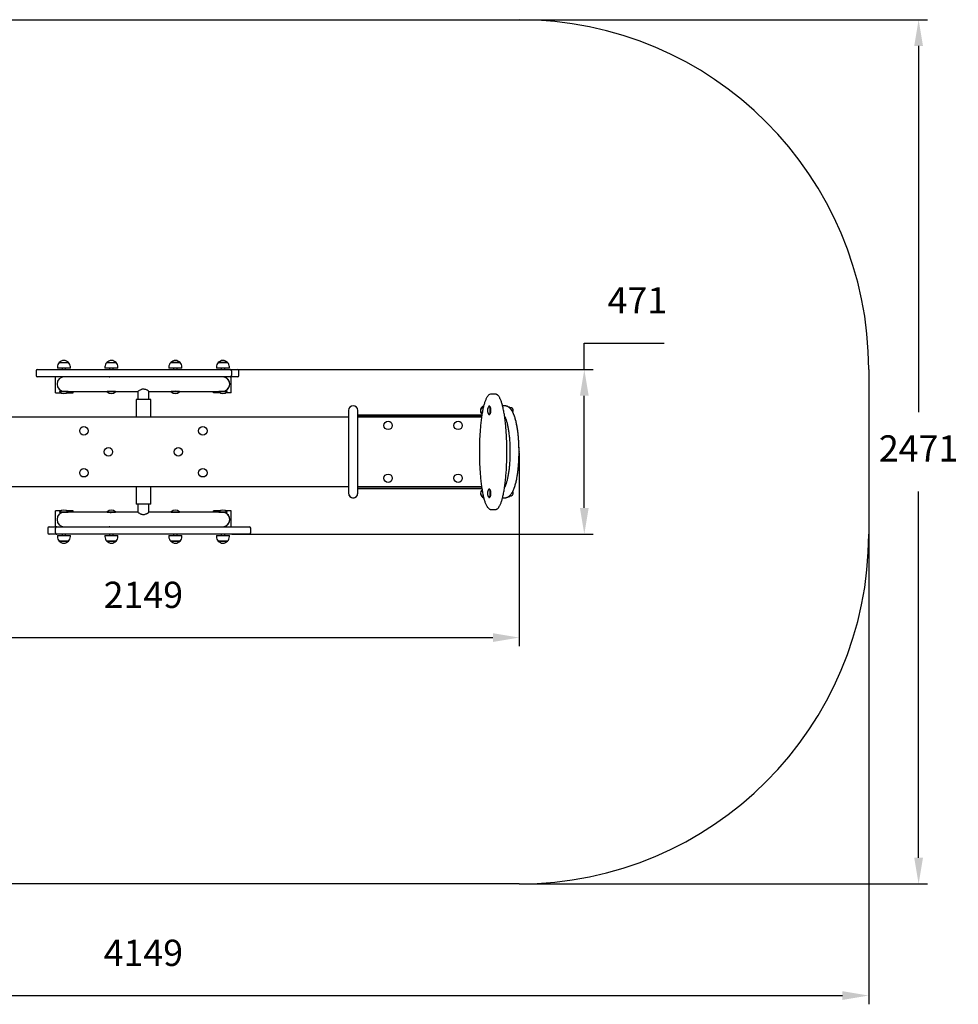
# Model space of a CAD drawing. Units: millimetres. Extents: x 250 to 4923, y 639 to 3723.
# Drawn here: x 2238 to 4923, y 908 to 3723 of the extents above; entities that cross this region are included whole.
import ezdxf

# ---------------------------------------------------------------- set-up
doc = ezdxf.new("R2010")
doc.units = ezdxf.units.MM
doc.header["$LTSCALE"] = 25
doc.header["$PDSIZE"] = -1
doc.linetypes.add('SLD-Сплошная', pattern=[0])
doc.styles.get("Standard").update_dxf_attribs({"font": 'isocpeui.ttf'})
doc.dimstyles.new('ISO-25', dxfattribs={"dimtxt": 2.5, "dimasz": 2.5, "dimexe": 1.25, "dimexo": 0.625, "dimtad": 1, "dimtxsty": 'Standard', "dimcen": 2.5, "dimadec": 0, "dimazin": 0, "dimtfac": 1, "dimtmove": 0, "dimatfit": 3, "dimfxl": 1, "dimarcsym": 0})

# ---------------------------------------------------------------- blocks, each defined once
blk = doc.blocks.new('*D7')
at = {"color": 0, "lineweight": -2, "transparency": 16777216}
for p, q in [((517.2, 2251.8), (517.2, 907.7)), ((4666.3, 2251.8), (4666.3, 907.7)), ((592.2, 932.7), (4591.3, 932.7))]:
    blk.add_line(p, q, dxfattribs=at)
at = {"color": 0, "transparency": 16777216}
for points in [[(592.2, 945.2), (592.2, 920.2), (517.2, 932.7)], [(4591.3, 945.2), (4591.3, 920.2), (4666.3, 932.7)]]:
    blk.add_solid(points, dxfattribs=at)
at = {"layer": 'Defpoints', "color": 0, "transparency": 16777216}
for p in [(517.2, 2251.8), (4666.3, 2251.8), (4666.3, 932.7)]:
    blk.add_point(p, dxfattribs=at)
at = {"color": 0, "transparency": 16777216, "insert": (2591.8, 1045.2), "char_height": 75, "attachment_point": 5}
blk.add_mtext('4149', dxfattribs=at)
blk = doc.blocks.new('*D8')
at = {"color": 0, "lineweight": -2, "transparency": 16777216}
for p, q in [((3666.3, 3722.8), (4834, 3722.8)), ((4809, 3647.8), (4809, 2600.2)), ((4809, 1326.8), (4809, 2374.3)), ((3666.3, 1251.8), (4834, 1251.8))]:
    blk.add_line(p, q, dxfattribs=at)
at = {"color": 0, "transparency": 16777216}
for points in [[(4796.5, 3647.8), (4821.5, 3647.8), (4809, 3722.8)], [(4796.5, 1326.8), (4821.5, 1326.8), (4809, 1251.8)]]:
    blk.add_solid(points, dxfattribs=at)
at = {"layer": 'Defpoints', "color": 0, "transparency": 16777216}
for p in [(3666.3, 3722.8), (4809, 3722.8), (3666.3, 1251.8)]:
    blk.add_point(p, dxfattribs=at)
at = {"color": 0, "transparency": 16777216, "insert": (4809, 2487.3), "char_height": 75, "attachment_point": 5}
blk.add_mtext('2471', dxfattribs=at)
blk = doc.blocks.new('*D9')
at = {"color": 0, "lineweight": -2, "transparency": 16777216}
for p, q in [((1517.3, 2481.9), (1517.3, 1931.2)), ((3666.3, 2483.8), (3666.3, 1931.2)), ((1592.3, 1956.2), (3591.3, 1956.2))]:
    blk.add_line(p, q, dxfattribs=at)
at = {"color": 0, "transparency": 16777216}
for points in [[(1592.3, 1968.7), (1592.3, 1943.7), (1517.3, 1956.2)], [(3591.3, 1968.7), (3591.3, 1943.7), (3666.3, 1956.2)]]:
    blk.add_solid(points, dxfattribs=at)
at = {"layer": 'Defpoints', "color": 0, "transparency": 16777216}
for p in [(1517.3, 2481.9), (3666.3, 2483.8), (3666.3, 1956.2)]:
    blk.add_point(p, dxfattribs=at)
at = {"color": 0, "transparency": 16777216, "insert": (2591.8, 2068.7), "char_height": 75, "attachment_point": 5}
blk.add_mtext('2149', dxfattribs=at)
blk = doc.blocks.new('*D10')
at = {"color": 0, "lineweight": -2, "transparency": 16777216}
for p, q in [((3852.9, 2722.8), (3852.9, 2797.8)), ((3852.9, 2797.8), (4081.4, 2797.8)), ((2860.9, 2722.8), (3877.9, 2722.8)), ((3852.9, 2326.8), (3852.9, 2647.8)), ((2844.5, 2251.8), (3877.9, 2251.8))]:
    blk.add_line(p, q, dxfattribs=at)
at = {"color": 0, "transparency": 16777216}
for points in [[(3840.4, 2647.8), (3865.4, 2647.8), (3852.9, 2722.8)], [(3840.4, 2326.8), (3865.4, 2326.8), (3852.9, 2251.8)]]:
    blk.add_solid(points, dxfattribs=at)
at = {"layer": 'Defpoints', "color": 0, "transparency": 16777216}
for p in [(2860.9, 2722.8), (3852.9, 2722.8), (2844.5, 2251.8)]:
    blk.add_point(p, dxfattribs=at)
at = {"color": 0, "transparency": 16777216, "insert": (4004.7, 2910.7), "char_height": 75, "attachment_point": 5}
blk.add_mtext('471', dxfattribs=at)

msp = doc.modelspace()

# ---------------------------------------------------------------- linework, layer by layer
at = {"color": 251, "linetype": 'SLD-Сплошная', "true_color": 0x636466}
for p, q in [((1517.2, 3722.8), (3666.3, 3722.8)), ((4666.3, 2722.8), (4666.3, 2251.8)), ((3666.3, 1251.8), (1517.2, 1251.8))]:
    msp.add_line(p, q, dxfattribs=at)
at = {"color": 7, "linetype": 'SLD-Сплошная', "lineweight": 25}
for p, q in [((2350.9, 2742.3), (2377.6, 2742.3)), ((2486.9, 2742.3), (2513.6, 2742.3)), ((2669.9, 2742.3), (2696.6, 2742.3)), ((2671.5, 2742.3), (2669.9, 2742.3)), ((2696.6, 2742.3), (2671.5, 2742.3)), ((2805.9, 2742.3), (2832.6, 2742.3)), ((2813.6, 2742.3), (2805.9, 2742.3)), ((2832.6, 2742.3), (2813.6, 2742.3)), ((2284.7, 2718.8), (2284.7, 2705.8)), ((2288.7, 2722.8), (2289.2, 2722.8)), ((2289.2, 2722.8), (2339.1, 2722.8)), ((2339.1, 2722.8), (2435.6, 2722.8)), ((2345.7, 2729.8), (2345.7, 2726.8)), ((2382.9, 2726.8), (2345.7, 2726.8)), ((2359.3, 2726.8), (2359.3, 2722.8)), ((2369.3, 2722.8), (2369.3, 2726.8)), ((2382.9, 2726.8), (2382.9, 2729.8)), ((2435.6, 2722.8), (2581.1, 2722.8)), ((2481.7, 2729.8), (2481.7, 2726.8)), ((2518.9, 2726.8), (2481.7, 2726.8)), ((2495.3, 2726.8), (2495.3, 2722.8)), ((2505.3, 2722.8), (2505.3, 2726.8)), ((2518.9, 2726.8), (2518.9, 2729.8)), ((2581.1, 2722.8), (2780.6, 2722.8)), ((2664.7, 2729.8), (2664.7, 2726.8)), ((2666.9, 2726.8), (2664.7, 2726.8)), ((2701.9, 2726.8), (2666.9, 2726.8)), ((2678.3, 2726.8), (2678.3, 2722.8)), ((2688.3, 2722.8), (2688.3, 2726.8)), ((2701.9, 2726.8), (2701.9, 2729.8)), ((2780.6, 2722.8), (2794.2, 2722.8)), ((2794.2, 2722.8), (2839.7, 2722.8)), ((2800.7, 2729.8), (2800.7, 2726.8)), ((2811.3, 2726.8), (2800.7, 2726.8)), ((2837.9, 2726.8), (2811.3, 2726.8)), ((2814.3, 2726.8), (2814.3, 2722.8)), ((2824.3, 2722.8), (2824.3, 2726.8)), ((2837.9, 2726.8), (2837.9, 2729.8)), ((2839.7, 2722.8), (2860.9, 2722.8)), ((2843.5, 2718.8), (2843.5, 2705.8)), ((2864.9, 2705.8), (2864.9, 2718.8)), ((2289.2, 2701.8), (2288.7, 2701.8)), ((2339.1, 2701.8), (2289.2, 2701.8)), ((2435.6, 2701.8), (2339.1, 2701.8)), ((2340.8, 2655.8), (2340.8, 2701.8)), ((2359.3, 2701.8), (2359.3, 2700.7)), ((2581.1, 2701.8), (2435.6, 2701.8)), ((2495.3, 2701.8), (2495.3, 2701.5)), ((2780.6, 2701.8), (2581.1, 2701.8)), ((2679.1, 2701.7), (2679.1, 2701.7)), ((2688.3, 2701.6), (2688.3, 2701.8)), ((2794.2, 2701.8), (2780.6, 2701.8)), ((2839.7, 2701.8), (2794.2, 2701.8)), ((2824.3, 2700.7), (2824.3, 2701.8)), ((2860.9, 2701.8), (2839.7, 2701.8)), ((2842.8, 2655.8), (2842.8, 2701.8)), ((2340.8, 2655.8), (2356.6, 2655.8)), ((2352.7, 2659.8), (2352.3, 2659.4)), ((2352.3, 2659.4), (2352.3, 2658.8)), ((2376.3, 2659.4), (2352.3, 2659.4)), ((2376.3, 2658.8), (2352.3, 2658.8)), ((2352.7, 2659.8), (2365.8, 2659.8)), ((2357.9, 2661.3), (2357.9, 2661)), ((2365.8, 2659.8), (2488.7, 2659.8)), ((2371.9, 2655.8), (2390.8, 2655.8)), ((2376.3, 2658.8), (2376.3, 2659.4)), ((2376.3, 2659.4), (2376.3, 2659.4)), ((2390.8, 2655.8), (2390.8, 2659.8)), ((2488.7, 2659.8), (2488.3, 2659.4)), ((2488.3, 2659.4), (2488.3, 2658.8)), ((2512.3, 2659.4), (2488.3, 2659.4)), ((2512.3, 2658.8), (2488.3, 2658.8)), ((2488.7, 2659.8), (2510.3, 2659.8)), ((2510.3, 2659.8), (2575.8, 2659.8)), ((2512.3, 2658.8), (2512.3, 2659.4)), ((2512.3, 2659.4), (2512.3, 2659.4)), ((2575.8, 2659.8), (2575.8, 2637.3)), ((2607.8, 2659.8), (2673.2, 2659.8)), ((2607.8, 2637.3), (2607.8, 2659.8)), ((2671.3, 2659.4), (2671.3, 2658.8)), ((2671.3, 2659.4), (2671.3, 2659.4)), ((2672.7, 2659.4), (2671.3, 2659.4)), ((2672.7, 2658.8), (2671.3, 2658.8)), ((2695.3, 2659.4), (2672.7, 2659.4)), ((2695.3, 2658.8), (2672.7, 2658.8)), ((2673.2, 2659.8), (2694.9, 2659.8)), ((2694.9, 2659.8), (2817.8, 2659.8)), ((2695.3, 2659.4), (2694.9, 2659.8)), ((2695.3, 2658.8), (2695.3, 2659.4)), ((2792.8, 2655.8), (2792.8, 2659.8)), ((2811.6, 2655.8), (2792.8, 2655.8)), ((2807.3, 2659.4), (2807.3, 2658.8)), ((2807.3, 2659.4), (2807.3, 2659.4)), ((2814.1, 2659.4), (2807.3, 2659.4)), ((2814.1, 2658.8), (2807.3, 2658.8)), ((2831.3, 2659.4), (2814.1, 2659.4)), ((2831.3, 2658.8), (2814.1, 2658.8)), ((2817.8, 2659.8), (2830.9, 2659.8)), ((2825.7, 2661.3), (2825.7, 2661)), ((2842.8, 2655.8), (2826.9, 2655.8)), ((2831.3, 2659.4), (2830.9, 2659.8)), ((2831.3, 2658.8), (2831.3, 2659.4)), ((3597.6, 2652.2), (3586.8, 2652.3)), ((2570.8, 2637.3), (2570.8, 2587.3)), ((2612.8, 2637.3), (2570.8, 2637.3)), ((2612.8, 2587.3), (2612.8, 2637.3)), ((3624.6, 2618.8), (3619.2, 2618.8)), ((3178.8, 2605.8), (3178.8, 2368.8)), ((3204.8, 2368.8), (3204.8, 2605.8)), ((3204.8, 2592.8), (3559.9, 2592.8)), ((3580.7, 2593.8), (3581.6, 2593.8)), ((3581.6, 2617.8), (3581, 2617.8)), ((3582.6, 2617), (3582.6, 2617)), ((3582.6, 2594.5), (3582.6, 2594.5)), ((3638.1, 2614.9), (3636.6, 2614.9)), ((3640.4, 2613.4), (3638.5, 2613.4)), ((3640.6, 2613.4), (3640.4, 2613.8)), ((3642.1, 2613.3), (3640.6, 2613.3)), ((2004.8, 2587.3), (3178.8, 2587.3)), ((3204.8, 2588.8), (3559.3, 2588.8)), ((3204.8, 2587.3), (3559.1, 2587.3)), ((3178.8, 2387.3), (2004.8, 2387.3)), ((2570.8, 2387.3), (2570.8, 2337.3)), ((2612.8, 2337.3), (2612.8, 2387.3)), ((3559.1, 2387.3), (3204.8, 2387.3)), ((3559.3, 2385.8), (3204.8, 2385.8)), ((3559.9, 2381.8), (3204.8, 2381.8)), ((3581.6, 2380.8), (3581, 2380.8)), ((3582.6, 2380), (3582.6, 2380)), ((2612.8, 2337.3), (2570.8, 2337.3)), ((2575.8, 2337.3), (2575.8, 2314.8)), ((2607.8, 2314.8), (2607.8, 2337.3)), ((3581, 2356.8), (3581.6, 2356.8)), ((3582.6, 2357.5), (3582.6, 2357.5)), ((3619.1, 2355.8), (3624.6, 2355.8)), ((3639.1, 2359), (3635.6, 2359)), ((3640.6, 2361.1), (3642.1, 2361.3)), ((3640.6, 2361.1), (3640.6, 2361.1)), ((2340.8, 2272.8), (2340.8, 2318.8)), ((2356.6, 2318.8), (2340.8, 2318.8)), ((2352.3, 2315.7), (2352.3, 2315.2)), ((2352.3, 2315.7), (2357.2, 2315.7)), ((2352.3, 2315.2), (2352.7, 2314.8)), ((2352.3, 2315.2), (2357.2, 2315.2)), ((2365.8, 2314.8), (2352.7, 2314.8)), ((2357.2, 2315.7), (2376.3, 2315.7)), ((2357.2, 2315.2), (2376.3, 2315.2)), ((2358.5, 2313.5), (2358.5, 2313.6)), ((2488.7, 2314.8), (2365.8, 2314.8)), ((2390.8, 2318.8), (2371.9, 2318.8)), ((2376.3, 2315.2), (2376.3, 2315.7)), ((2376.3, 2315.2), (2376.3, 2315.2)), ((2390.8, 2314.8), (2390.8, 2318.8)), ((2488.3, 2315.7), (2488.3, 2315.2)), ((2488.3, 2315.7), (2491.3, 2315.7)), ((2488.3, 2315.2), (2488.7, 2314.8)), ((2488.3, 2315.2), (2491.3, 2315.2)), ((2510.3, 2314.8), (2488.7, 2314.8)), ((2491.3, 2315.7), (2512.3, 2315.7)), ((2491.3, 2315.2), (2512.3, 2315.2)), ((2575.8, 2314.8), (2510.3, 2314.8)), ((2512.3, 2315.2), (2512.3, 2315.7)), ((2512.3, 2315.2), (2512.3, 2315.2)), ((2673.2, 2314.8), (2607.8, 2314.8)), ((2671.3, 2315.7), (2671.3, 2315.2)), ((2671.3, 2315.7), (2695.3, 2315.7)), ((2671.3, 2315.2), (2671.3, 2315.2)), ((2671.3, 2315.2), (2695.3, 2315.2)), ((2692, 2314.8), (2673.2, 2314.8)), ((2694.9, 2314.8), (2692, 2314.8)), ((2694.9, 2314.8), (2695.3, 2315.2)), ((2817.8, 2314.8), (2694.9, 2314.8)), ((2695.3, 2315.2), (2695.3, 2315.7)), ((2792.8, 2314.8), (2792.8, 2318.8)), ((2811.6, 2318.8), (2792.8, 2318.8)), ((2807.3, 2315.7), (2807.3, 2315.2)), ((2807.3, 2315.7), (2831.3, 2315.7)), ((2807.3, 2315.2), (2807.3, 2315.2)), ((2807.3, 2315.2), (2831.3, 2315.2)), ((2826.1, 2314.8), (2817.8, 2314.8)), ((2825, 2313.5), (2825, 2313.6)), ((2830.9, 2314.8), (2826.1, 2314.8)), ((2842.8, 2318.8), (2826.9, 2318.8)), ((2830.9, 2314.8), (2831.3, 2315.2)), ((2831.3, 2315.2), (2831.3, 2315.7)), ((2842.8, 2272.8), (2842.8, 2318.8)), ((3586.8, 2322.3), (3597.5, 2322.3)), ((3586.8, 2322.3), (3586.8, 2322.3)), ((3597.5, 2322.3), (3597.5, 2322.3)), ((2318.6, 2268.8), (2318.6, 2255.8)), ((2322.6, 2272.8), (2343.8, 2272.8)), ((2340, 2255.8), (2340, 2268.8)), ((2343.8, 2272.8), (2389.4, 2272.8)), ((2359.3, 2273.8), (2359.3, 2272.8)), ((2389.4, 2272.8), (2403, 2272.8)), ((2403, 2272.8), (2602.5, 2272.8)), ((2495.3, 2272.9), (2495.3, 2272.8)), ((2602.5, 2272.8), (2747.9, 2272.8)), ((2688.3, 2272.8), (2688.3, 2273.1)), ((2747.9, 2272.8), (2844.5, 2272.8)), ((2824.3, 2273.8), (2824.3, 2273.8)), ((2844.5, 2272.8), (2894.3, 2272.8)), ((2894.3, 2272.8), (2894.8, 2272.8)), ((2898.8, 2255.8), (2898.8, 2268.8)), ((2343.8, 2251.8), (2322.6, 2251.8)), ((2389.4, 2251.8), (2343.8, 2251.8)), ((2345.7, 2247.8), (2345.7, 2244.8)), ((2345.7, 2247.8), (2353.3, 2247.8)), ((2376.5, 2232.3), (2350.9, 2232.3)), ((2350.9, 2232.3), (2356.4, 2232.3)), ((2353.3, 2247.8), (2382.9, 2247.8)), ((2356.4, 2232.3), (2377.6, 2232.3)), ((2359.3, 2251.8), (2359.3, 2247.8)), ((2369.3, 2247.8), (2369.3, 2251.8)), ((2377.6, 2232.3), (2376.5, 2232.3)), ((2382.9, 2244.8), (2382.9, 2247.8)), ((2403, 2251.8), (2389.4, 2251.8)), ((2602.5, 2251.8), (2403, 2251.8)), ((2481.7, 2247.8), (2481.7, 2244.8)), ((2481.7, 2247.8), (2486.3, 2247.8)), ((2486.3, 2247.8), (2518.9, 2247.8)), ((2511, 2232.3), (2486.9, 2232.3)), ((2486.9, 2232.3), (2490.3, 2232.3)), ((2490.3, 2232.3), (2513.6, 2232.3)), ((2495.3, 2251.8), (2495.3, 2247.8)), ((2505.3, 2247.8), (2505.3, 2251.8)), ((2513.6, 2232.3), (2511, 2232.3)), ((2518.9, 2244.8), (2518.9, 2247.8)), ((2747.9, 2251.8), (2602.5, 2251.8)), ((2664.7, 2247.8), (2664.7, 2244.8)), ((2664.7, 2247.8), (2701.9, 2247.8)), ((2676.8, 2232.3), (2669.9, 2232.3)), ((2669.9, 2232.3), (2696.6, 2232.3)), ((2696.6, 2232.3), (2676.8, 2232.3)), ((2678.3, 2251.8), (2678.3, 2247.8)), ((2688.3, 2247.8), (2688.3, 2251.8)), ((2701.9, 2244.8), (2701.9, 2247.8)), ((2844.5, 2251.8), (2747.9, 2251.8)), ((2800.7, 2247.8), (2800.7, 2244.8)), ((2800.7, 2247.8), (2837.9, 2247.8)), ((2810.4, 2232.3), (2805.9, 2232.3)), ((2805.9, 2232.3), (2832.6, 2232.3)), ((2832.6, 2232.3), (2810.4, 2232.3)), ((2814.3, 2251.8), (2814.3, 2247.8)), ((2824.3, 2247.8), (2824.3, 2251.8)), ((2837.9, 2244.8), (2837.9, 2247.8)), ((2894.3, 2251.8), (2844.5, 2251.8)), ((2894.8, 2251.8), (2894.3, 2251.8))]:
    msp.add_line(p, q, dxfattribs=at)
at = {"color": 7, "linetype": 'SLD-Сплошная', "lineweight": 25, "flags": 128}
for points in [[(2505, 2701.7), (2504.8, 2701.8), (2504.1, 2701.7), (2503.3, 2701.7), (2502.4, 2701.6), (2501.4, 2701.5), (2500.4, 2701.4), (2499.4, 2701.3), (2498.4, 2701.3), (2497.5, 2701.3), (2496.8, 2701.3), (2496.1, 2701.3)], [(2689.1, 2701.8), (2689.3, 2701.7), (2689.2, 2701.7), (2688.9, 2701.6), (2688.5, 2701.5), (2687.9, 2701.4), (2687.2, 2701.3), (2686.4, 2701.3), (2685.5, 2701.3), (2684.5, 2701.3), (2683.6, 2701.4), (2682.6, 2701.4), (2681.6, 2701.5), (2680.7, 2701.6), (2679.8, 2701.7), (2679.1, 2701.7)], [(2575.8, 2659.8), (2575.9, 2659.9), (2576.4, 2660.3), (2577.1, 2660.9), (2578.1, 2661.6), (2579.4, 2662.5), (2581.1, 2663.7), (2583.2, 2664.8), (2585.3, 2665.8), (2586.4, 2666.2), (2587.6, 2666.6), (2589.4, 2667), (2591.4, 2667.1), (2593.3, 2667.1), (2595.2, 2666.8), (2597.4, 2666.1), (2599.5, 2665.2), (2601.2, 2664.3), (2602.8, 2663.4)], [(3578.3, 2648.4), (3577.8, 2647.9), (3576.8, 2646.8), (3575.9, 2645.7), (3575, 2644.4), (3574.1, 2643), (3573.3, 2641.5), (3572.4, 2639.8), (3571.6, 2638.1), (3570.8, 2636.3), (3570, 2634.4), (3569.3, 2632.4), (3568.5, 2630.3), (3567.8, 2628.1), (3567.1, 2625.8), (3566.4, 2623.5), (3565.7, 2621), (3565, 2618.4), (3564.4, 2615.7), (3563.7, 2613), (3563.1, 2610.1), (3562.5, 2607.1), (3561.9, 2604), (3561.3, 2600.9), (3560.7, 2597.6), (3560.2, 2594.3), (3559.6, 2590.9), (3559.1, 2587.4), (3558.6, 2583.8), (3558.1, 2580.1), (3557.6, 2576.3), (3557.2, 2572.4), (3556.8, 2568.4), (3556.3, 2564.4), (3556, 2560.3), (3555.6, 2556.1), (3555.2, 2551.9), (3554.9, 2547.6), (3554.6, 2543.2), (3554.3, 2538.8), (3554, 2534.4), (3553.8, 2529.8), (3553.6, 2525.3), (3553.4, 2520.7), (3553.2, 2516), (3553.1, 2511.3), (3553, 2506.6), (3552.9, 2501.9), (3552.8, 2497.1), (3552.8, 2492.3), (3552.8, 2487.6), (3552.8, 2482.8), (3552.8, 2478), (3552.9, 2473.2), (3553, 2468.5), (3553.1, 2463.8), (3553.2, 2459.1), (3553.4, 2454.4), (3553.6, 2449.7), (3553.8, 2445.1), (3554, 2440.5), (3554.3, 2436), (3554.6, 2431.5), (3554.9, 2427.1), (3555.2, 2422.7), (3555.6, 2418.4), (3556, 2414.2), (3556.4, 2410), (3556.8, 2405.9), (3557.2, 2401.9), (3557.7, 2398), (3558.2, 2394.1), (3558.7, 2390.4), (3559.2, 2386.7), (3559.7, 2383.1), (3560.3, 2379.6), (3560.8, 2376.2), (3561.4, 2372.9), (3562, 2369.6), (3562.7, 2366.5), (3563.3, 2363.6), (3563.9, 2360.7), (3564.6, 2357.9), (3565.3, 2355.2), (3565.9, 2352.6), (3566.7, 2350.1), (3567.4, 2347.7), (3568.1, 2345.4), (3568.8, 2343.2), (3569.6, 2341.2), (3570.4, 2339.2), (3571.2, 2337.3), (3572, 2335.5), (3572.8, 2333.8), (3573.7, 2332.2), (3574.6, 2330.8), (3575.5, 2329.4), (3576.5, 2328.1), (3577.5, 2326.9), (3578.5, 2325.9), (3579.4, 2325.1), (3580.4, 2324.4), (3581.3, 2323.8), (3582.3, 2323.3), (3583.3, 2322.8), (3584.3, 2322.6), (3585.3, 2322.4), (3586.4, 2322.3), (3586.8, 2322.3)], [(3597.5, 2322.3), (3598.4, 2322.3), (3599.5, 2322.4), (3600.5, 2322.7), (3601.4, 2323), (3602.4, 2323.5), (3603.3, 2324), (3604.3, 2324.6), (3605.2, 2325.4), (3606.2, 2326.3), (3607.1, 2327.3), (3608, 2328.4), (3608.9, 2329.6), (3609.8, 2331), (3610.7, 2332.5), (3611.6, 2334.1), (3612.4, 2335.8), (3613.2, 2337.5), (3614, 2339.4), (3614.7, 2341.4), (3615.5, 2343.4), (3616.2, 2345.6), (3616.9, 2347.8), (3617.6, 2350.2), (3618.3, 2352.6), (3619, 2355.2), (3619.7, 2357.8), (3620.3, 2360.6), (3620.9, 2363.4), (3621.6, 2366.3), (3622.2, 2369.3), (3622.8, 2372.5), (3623.3, 2375.7), (3623.9, 2379), (3624.4, 2382.4), (3625, 2385.9), (3625.5, 2389.5), (3626, 2393.1), (3626.5, 2396.9), (3626.9, 2400.7), (3627.4, 2404.6), (3627.8, 2408.6), (3628.2, 2412.7), (3628.6, 2416.9), (3628.9, 2421.1), (3629.2, 2425.4), (3629.6, 2429.7), (3629.9, 2434.1), (3630.1, 2438.6), (3630.4, 2443.1), (3630.6, 2447.7), (3630.8, 2452.3), (3631, 2456.9), (3631.1, 2461.6), (3631.2, 2466.3), (3631.3, 2471), (3631.4, 2475.7), (3631.5, 2480.5), (3631.5, 2485.2), (3631.5, 2490), (3631.5, 2494.8), (3631.4, 2499.6), (3631.3, 2504.3), (3631.2, 2509.1), (3631.1, 2513.8), (3630.9, 2518.5), (3630.8, 2523.1), (3630.6, 2527.7), (3630.3, 2532.3), (3630.1, 2536.9), (3629.8, 2541.4), (3629.5, 2545.8), (3629.2, 2550.2), (3628.8, 2554.6), (3628.4, 2558.8), (3628.1, 2563), (3627.6, 2567.2), (3627.2, 2571.2), (3626.7, 2575.2), (3626.3, 2579), (3625.8, 2582.8), (3625.3, 2586.5), (3624.7, 2590.2), (3624.2, 2593.7), (3623.6, 2597.1), (3623, 2600.5), (3622.5, 2603.7), (3621.8, 2606.8), (3621.2, 2609.9), (3620.6, 2612.8), (3619.9, 2615.7), (3619.2, 2618.4), (3618.6, 2621), (3617.9, 2623.5), (3617.2, 2626), (3616.4, 2628.3), (3615.7, 2630.5), (3614.9, 2632.6), (3614.2, 2634.6), (3613.4, 2636.6), (3612.6, 2638.4), (3611.7, 2640.1), (3610.9, 2641.7), (3610, 2643.2), (3609.1, 2644.6), (3608.1, 2646), (3607.2, 2647.2), (3606.2, 2648.2), (3606, 2648.4), (3605.4, 2648.9), (3604.4, 2649.8), (3603.4, 2650.4), (3602.5, 2651), (3601.4, 2651.5), (3600.4, 2651.8), (3599.3, 2652.1), (3598.2, 2652.2), (3597.6, 2652.2)], [(3624.6, 2355.8), (3625.9, 2355.8), (3627.3, 2355.9), (3628.8, 2356.2), (3630.2, 2356.5), (3631.5, 2357), (3632.9, 2357.5), (3634.2, 2358.1), (3635.5, 2358.9), (3636.7, 2359.7), (3638, 2360.6), (3639.2, 2361.6), (3640.4, 2362.7), (3641.6, 2364), (3642.8, 2365.3), (3643.9, 2366.8), (3645.1, 2368.5), (3646.2, 2370.3), (3647.3, 2372.2), (3648.4, 2374.2), (3649.4, 2376.3), (3650.4, 2378.4), (3651.4, 2380.7), (3652.3, 2383), (3653.1, 2385.3), (3653.9, 2387.7), (3654.7, 2390.2), (3655.5, 2392.8), (3656.2, 2395.4), (3656.9, 2398), (3657.6, 2400.8), (3658.3, 2403.6), (3658.9, 2406.4), (3659.5, 2409.3), (3660.1, 2412.3), (3660.6, 2415.3), (3661.1, 2418.4), (3661.6, 2421.5), (3662.1, 2424.7), (3662.5, 2427.9), (3663, 2431.1), (3663.4, 2434.4), (3663.7, 2437.8), (3664.1, 2441.2), (3664.4, 2444.6), (3664.7, 2448), (3665, 2451.5), (3665.2, 2455), (3665.4, 2458.6), (3665.6, 2462.1), (3665.8, 2465.7), (3666, 2469.3), (3666.1, 2472.9), (3666.2, 2476.5), (3666.2, 2480.1), (3666.3, 2483.8), (3666.3, 2487.4), (3666.3, 2491.1), (3666.2, 2494.7), (3666.2, 2498.3), (3666.1, 2501.9), (3665.9, 2505.5), (3665.8, 2509.1), (3665.6, 2512.7), (3665.4, 2516.2), (3665.2, 2519.8), (3665, 2523.3), (3664.7, 2526.8), (3664.4, 2530.2), (3664.1, 2533.6), (3663.7, 2537), (3663.3, 2540.3), (3662.9, 2543.6), (3662.5, 2546.9), (3662.1, 2550.1), (3661.6, 2553.2), (3661.1, 2556.3), (3660.6, 2559.4), (3660, 2562.4), (3659.4, 2565.4), (3658.8, 2568.2), (3658.2, 2571.1), (3657.6, 2573.8), (3656.9, 2576.6), (3656.2, 2579.2), (3655.5, 2581.8), (3654.7, 2584.3), (3654, 2586.8), (3653.1, 2589.2), (3652.3, 2591.5), (3651.4, 2593.7), (3650.5, 2596), (3649.5, 2598.1), (3648.5, 2600.2), (3647.4, 2602.2), (3646.3, 2604.1), (3645.1, 2606), (3643.9, 2607.7), (3642.6, 2609.4), (3641.4, 2610.7), (3640.2, 2611.9), (3639, 2613), (3637.8, 2614), (3636.6, 2614.9), (3635.3, 2615.7), (3633.9, 2616.5), (3632.5, 2617.1), (3631.1, 2617.7), (3629.6, 2618.1), (3628.2, 2618.4), (3626.7, 2618.6), (3625.2, 2618.7), (3624.6, 2618.8)], [(3580.7, 2593.8), (3581, 2593.8), (3581.3, 2593.8), (3581.6, 2594), (3581.8, 2594.3), (3582.1, 2594.7), (3582.4, 2595.2), (3582.6, 2595.8), (3582.9, 2596.5), (3583.1, 2597.3), (3583.3, 2598.2), (3583.4, 2599.2), (3583.6, 2600.2), (3583.7, 2601.3), (3583.8, 2602.4), (3583.9, 2603.6), (3583.9, 2604.8), (3583.9, 2605.9), (3583.9, 2607.1), (3583.8, 2608.3), (3583.8, 2609.5), (3583.7, 2610.6), (3583.5, 2611.7), (3583.4, 2612.7), (3583.2, 2613.6), (3583, 2614.5), (3582.8, 2615.3), (3582.5, 2615.9), (3582.3, 2616.5), (3582, 2617), (3581.8, 2617.4), (3581.5, 2617.6), (3581.2, 2617.7), (3580.9, 2617.7), (3580.6, 2617.6), (3580.3, 2617.4), (3580.3, 2617.3)], [(3580.3, 2594.2), (3580.4, 2594), (3580.7, 2593.8)], [(3581.6, 2593.8), (3581.8, 2593.8), (3582.1, 2594), (3582.4, 2594.3), (3582.7, 2594.7), (3582.9, 2595.2), (3583.2, 2595.8), (3583.4, 2596.5), (3583.6, 2597.3), (3583.8, 2598.2), (3584, 2599.2), (3584.1, 2600.2), (3584.2, 2601.3), (3584.3, 2602.4), (3584.4, 2603.6), (3584.4, 2604.8), (3584.5, 2605.9), (3584.4, 2607.1), (3584.4, 2608.3), (3584.3, 2609.5), (3584.2, 2610.6), (3584.1, 2611.7), (3583.9, 2612.7), (3583.7, 2613.6), (3583.5, 2614.5), (3583.3, 2615.3), (3583.1, 2615.9), (3582.8, 2616.5), (3582.6, 2617), (3582.3, 2617.4), (3582, 2617.6), (3581.7, 2617.7), (3581.6, 2617.8)], [(3582.6, 2617), (3582.8, 2616.8), (3583.1, 2616.4), (3583.3, 2615.9), (3583.6, 2615.2), (3583.8, 2614.5), (3584, 2613.7), (3584.2, 2612.8), (3584.3, 2611.8), (3584.5, 2610.8), (3584.6, 2609.7), (3584.7, 2608.6), (3584.7, 2607.4), (3584.7, 2606.3), (3584.7, 2605.1), (3584.7, 2603.9), (3584.7, 2602.8), (3584.6, 2601.6), (3584.5, 2600.6), (3584.3, 2599.5), (3584.2, 2598.6), (3584, 2597.7), (3583.8, 2596.9), (3583.5, 2596.2), (3583.3, 2595.6), (3583, 2595.1), (3582.8, 2594.7), (3582.6, 2594.5)], [(3640, 2614.2), (3640.3, 2613.9), (3640.4, 2613.6), (3640.4, 2613.4)], [(3640.4, 2613.4), (3641.2, 2611.2), (3641.2, 2610.9)], [(3624.9, 2589.2), (3625.1, 2588.8), (3625.6, 2587.8), (3626.2, 2586.6), (3626.7, 2585.4), (3627.3, 2584), (3627.9, 2582.6), (3628.4, 2581), (3629, 2579.3), (3629.6, 2577.5), (3630.2, 2575.7), (3630.8, 2573.7), (3631.3, 2571.6), (3631.9, 2569.4), (3632.4, 2567.2), (3633, 2564.9), (3633.5, 2562.4), (3634, 2559.9), (3634.5, 2557.4), (3635, 2554.7), (3635.5, 2552), (3635.9, 2549.2), (3636.3, 2546.3), (3636.7, 2543.4), (3637.1, 2540.4), (3637.5, 2537.4), (3637.8, 2534.3), (3638.2, 2531.2), (3638.5, 2528), (3638.8, 2524.8), (3639, 2521.5), (3639.3, 2518.3), (3639.5, 2514.9), (3639.7, 2511.6), (3639.8, 2508.2), (3640, 2504.8), (3640.1, 2501.4), (3640.2, 2498), (3640.2, 2494.5), (3640.3, 2491.1), (3640.3, 2487.6), (3640.3, 2484.2), (3640.2, 2480.7), (3640.2, 2477.3), (3640.1, 2473.8), (3640, 2470.4), (3639.8, 2467), (3639.7, 2463.6), (3639.5, 2460.3), (3639.3, 2457), (3639.1, 2453.6), (3638.8, 2450.4), (3638.5, 2447.2), (3638.2, 2444), (3637.9, 2440.8), (3637.6, 2437.7), (3637.2, 2434.7), (3636.8, 2431.7), (3636.4, 2428.7), (3636, 2425.9), (3635.5, 2423.1), (3635.1, 2420.3), (3634.6, 2417.6), (3634.1, 2415), (3633.6, 2412.5), (3633.1, 2410.1), (3632.5, 2407.7), (3632, 2405.4), (3631.4, 2403.2), (3630.8, 2401.1), (3630.3, 2399.1), (3629.7, 2397.2), (3629.1, 2395.4), (3628.5, 2393.7), (3627.9, 2392.1), (3627.3, 2390.6), (3626.8, 2389.2), (3626.2, 2387.9), (3625.6, 2386.7), (3625.1, 2385.7), (3624.9, 2385.3)], [(3581, 2356.8), (3581.3, 2356.8), (3581.6, 2357), (3581.9, 2357.3), (3582.1, 2357.7), (3582.4, 2358.2), (3582.6, 2358.8), (3582.9, 2359.6), (3583.1, 2360.4), (3583.3, 2361.3), (3583.4, 2362.2), (3583.6, 2363.3), (3583.7, 2364.4), (3583.8, 2365.5), (3583.9, 2366.7), (3583.9, 2367.9), (3583.9, 2369.1), (3583.9, 2370.2), (3583.8, 2371.4), (3583.8, 2372.6), (3583.7, 2373.7), (3583.5, 2374.8), (3583.4, 2375.8), (3583.2, 2376.7), (3583, 2377.6), (3582.8, 2378.3), (3582.5, 2379), (3582.3, 2379.6), (3582, 2380), (3581.7, 2380.4), (3581.4, 2380.6), (3581.2, 2380.7), (3580.9, 2380.7), (3580.6, 2380.6), (3580.3, 2380.4), (3580.3, 2380.3)], [(3581.6, 2356.8), (3581.8, 2356.8), (3582.1, 2357), (3582.4, 2357.3), (3582.7, 2357.7), (3582.9, 2358.2), (3583.2, 2358.8), (3583.4, 2359.6), (3583.6, 2360.4), (3583.8, 2361.3), (3584, 2362.2), (3584.1, 2363.3), (3584.3, 2364.4), (3584.4, 2365.5), (3584.4, 2366.7), (3584.5, 2367.9), (3584.5, 2369.1), (3584.4, 2370.2), (3584.4, 2371.4), (3584.3, 2372.6), (3584.2, 2373.7), (3584.1, 2374.8), (3583.9, 2375.8), (3583.7, 2376.7), (3583.5, 2377.6), (3583.3, 2378.3), (3583.1, 2379), (3582.8, 2379.6), (3582.5, 2380), (3582.3, 2380.4), (3582, 2380.6), (3581.7, 2380.7), (3581.6, 2380.8)], [(3582.6, 2380), (3582.8, 2379.8), (3583.1, 2379.4), (3583.3, 2378.9), (3583.5, 2378.3), (3583.8, 2377.6), (3584, 2376.7), (3584.2, 2375.9), (3584.3, 2374.9), (3584.5, 2373.9), (3584.6, 2372.8), (3584.7, 2371.7), (3584.7, 2370.5), (3584.7, 2369.3), (3584.7, 2368.2), (3584.7, 2367), (3584.7, 2365.8), (3584.6, 2364.7), (3584.5, 2363.6), (3584.3, 2362.6), (3584.2, 2361.7), (3584, 2360.8), (3583.8, 2360), (3583.5, 2359.2), (3583.3, 2358.6), (3583.1, 2358.1), (3582.8, 2357.7), (3582.6, 2357.5)], [(3640.6, 2361.1), (3640.6, 2361.2), (3640.9, 2361.8)], [(3641.1, 2363.5), (3641.1, 2363.2), (3640.9, 2361.8)], [(2602.6, 2311), (2600.6, 2309.8), (2599.4, 2309.3), (2598.2, 2308.7), (2596.3, 2308), (2594.2, 2307.6), (2592, 2307.4), (2590.9, 2307.4), (2589.8, 2307.5), (2588, 2307.8), (2586.3, 2308.3), (2585.1, 2308.8), (2583.9, 2309.3), (2582.8, 2309.9), (2581.7, 2310.5), (2579.8, 2311.7), (2578.9, 2312.3), (2578.1, 2312.8), (2577, 2313.6), (2576.6, 2314), (2576.3, 2314.3), (2576, 2314.5), (2575.8, 2314.7), (2575.8, 2314.7), (2575.8, 2314.7)], [(2496.1, 2273.2), (2496.8, 2273.2), (2497.7, 2273.2), (2498.6, 2273.2), (2499.6, 2273.2), (2500.6, 2273.1), (2501.6, 2273), (2502.5, 2272.9), (2503.4, 2272.8), (2504.2, 2272.8), (2505, 2272.8), (2505, 2272.8)], [(2679.1, 2272.8), (2678.5, 2272.8), (2679.1, 2272.8)], [(2679.1, 2272.8), (2679.9, 2272.8), (2680.8, 2272.9), (2681.7, 2273), (2682.7, 2273.1), (2683.7, 2273.2), (2684.7, 2273.2), (2685.7, 2273.2), (2686.5, 2273.2), (2687.3, 2273.2), (2688, 2273.1), (2688.5, 2273), (2688.9, 2272.9), (2689.2, 2272.8), (2689.3, 2272.8)]]:
    msp.add_lwpolyline(points, dxfattribs=at)
at = {"color": 7, "linetype": 'SLD-Сплошная', "flags": 128}
msp.add_lwpolyline([(3624.6, 2355.8), (3625.6, 2355.8), (3626.6, 2355.9), (3627.6, 2356), (3628.6, 2356.2), (3629.6, 2356.4), (3630.5, 2356.6), (3631.4, 2356.9), (3632.3, 2357.3), (3633.2, 2357.7), (3634, 2358.1), (3634.9, 2358.5), (3635.7, 2359), (3636.5, 2359.5), (3637.2, 2360), (3638, 2360.6), (3638.7, 2361.2), (3639.5, 2361.9), (3640.2, 2362.6), (3641, 2363.3), (3641.7, 2364.1), (3642.4, 2364.9), (3643, 2365.7), (3643.8, 2366.7), (3644.5, 2367.7), (3645.2, 2368.7), (3645.9, 2369.8), (3646.7, 2371), (3647.4, 2372.2), (3648, 2373.4), (3648.7, 2374.7), (3649.3, 2376), (3650, 2377.4), (3650.7, 2379), (3651.4, 2380.7), (3652.1, 2382.4), (3652.7, 2384.2), (3653.3, 2385.9), (3653.9, 2387.5), (3654.4, 2389.3), (3655, 2391), (3655.5, 2392.8), (3656, 2394.7), (3656.5, 2396.6), (3657, 2398.5), (3657.6, 2400.6), (3658.1, 2402.7), (3658.5, 2404.8), (3659, 2407.1), (3659.5, 2409.3), (3659.9, 2411.6), (3660.3, 2413.8), (3660.7, 2416), (3661.1, 2418.3), (3661.5, 2420.6), (3661.8, 2422.9), (3662.3, 2425.9), (3662.7, 2428.9), (3663.1, 2432), (3663.4, 2435.2), (3663.8, 2438.3), (3664.1, 2441.5), (3664.4, 2444.8), (3664.8, 2448.6), (3665.1, 2452.5), (3665.3, 2456.4), (3665.5, 2460.3), (3665.7, 2464.3), (3665.9, 2468.3), (3666.1, 2473), (3666.2, 2477.7), (3666.3, 2482.5), (3666.3, 2487.3), (3666.3, 2491.7), (3666.2, 2496.1), (3666.1, 2500.5), (3666, 2504.9), (3665.8, 2509.2), (3665.6, 2513.5), (3665.3, 2517.8), (3665.1, 2521.2), (3664.9, 2524.5), (3664.6, 2527.8), (3664.3, 2531.1), (3664, 2534.3), (3663.7, 2537.5), (3663.3, 2540.6), (3663, 2543.4), (3662.6, 2546.1), (3662.3, 2548.7), (3661.9, 2551.4), (3661.5, 2554), (3661.1, 2556.5), (3660.6, 2559), (3660.2, 2561.5), (3659.7, 2564), (3659.2, 2566.5), (3658.7, 2569), (3658.2, 2571.4), (3657.6, 2573.7), (3657, 2576), (3656.5, 2578.2), (3655.9, 2580.4), (3655.3, 2582.4), (3654.7, 2584.5), (3654.1, 2586.5), (3653.4, 2588.3), (3652.8, 2590.2), (3652.1, 2592), (3651.4, 2593.7), (3650.8, 2595.2), (3650.2, 2596.7), (3649.5, 2598.1), (3648.8, 2599.5), (3648.1, 2600.9), (3647.4, 2602.2), (3646.7, 2603.5), (3645.9, 2604.7), (3645.2, 2605.9), (3644.4, 2607), (3643.6, 2608.1), (3642.8, 2609.1), (3641.9, 2610.1), (3641, 2611.1), (3640.3, 2611.9), (3639.5, 2612.6), (3638.7, 2613.3), (3637.9, 2614), (3637, 2614.6), (3636.2, 2615.2), (3635.4, 2615.7), (3634.5, 2616.2), (3633.7, 2616.6), (3632.8, 2617), (3631.9, 2617.4), (3631, 2617.7), (3630.1, 2618), (3629.2, 2618.2), (3628.3, 2618.4), (3627.4, 2618.6), (3626.5, 2618.7), (3625.5, 2618.7), (3624.6, 2618.8)], dxfattribs=at)
at = {"color": 7, "linetype": 'SLD-Сплошная', "lineweight": 25}
for centre in [(3291.8, 2562.8), (3491.8, 2562.8), (2421.8, 2547.3), (2761.8, 2547.3), (2491.8, 2487.3), (2691.8, 2487.3), (2421.8, 2427.3), (2761.8, 2427.3), (3291.8, 2411.8), (3491.8, 2411.8)]:
    msp.add_circle(centre, 12, dxfattribs=at)
at = {"color": 251, "linetype": 'SLD-Сплошная', "true_color": 0x636466}
for centre, start, end in [((3666.3, 2722.8), 0, 90), ((3666.3, 2251.8), 270, 0)]:
    msp.add_arc(centre, 1000, start, end, dxfattribs=at)
at = {"color": 7, "linetype": 'SLD-Сплошная', "lineweight": 25}
for centre, radius, start, end in [((2363.2, 2729.8), 17.5, 134.4352, 180), ((2364.3, 2730.9), 17.5, 40.3062, 139.6938), ((2365.4, 2729.8), 17.5, 0, 45.5648), ((2499.2, 2729.8), 17.5, 134.4352, 180), ((2500.3, 2730.9), 17.5, 40.3062, 139.6938), ((2501.4, 2729.8), 17.5, 0, 45.5648), ((2682.2, 2729.8), 17.5, 134.4352, 180), ((2683.3, 2730.9), 17.5, 40.3062, 139.6938), ((2684.4, 2729.8), 17.5, 0, 45.5648), ((2818.2, 2729.8), 17.5, 134.4352, 180), ((2819.3, 2730.9), 17.5, 40.3062, 139.6938), ((2820.4, 2729.8), 17.5, 0, 45.5648), ((2288.7, 2718.8), 4, 90, 180), ((2288.7, 2705.8), 4, 180, 270), ((2839.6, 2718.9), 3.86, 357.8938, 88.605), ((2839.6, 2705.6), 3.86, 271.395, 2.1062), ((2860.9, 2718.8), 4, 0, 90), ((2860.9, 2705.8), 4, 270, 0), ((2365.8, 2680.8), 21, 90, 270), ((2496.1, 2705), 3.7, 242.7422, 269.8923), ((2494.8, 2695.1), 6.63, 86.3322, 93.7964), ((2689.5, 2696.8), 4.91, 93.6733, 104.0806), ((2817.8, 2680.8), 21, 270, 90), ((2817.8, 2680.8), 21, 0, 71.9695), ((2817.8, 2680.8), 21, 292.0859, 0), ((2364.3, 2671.3), 17.3, 226.0913, 313.9087), ((2500.3, 2671.3), 17.3, 226.0913, 313.9087), ((2496.1, 2655.4), 4.74, 91.3592, 112.1215), ((2505.1, 2706.5), 46.7, 262.4795, 268.0386), ((2593.1, 2645), 20.8, 45.1306, 62.2685), ((2683.3, 2671.3), 17.3, 226.0913, 313.9087), ((2692.7, 2534.9), 125.6, 93.7156, 95.7813), ((2687.6, 2656), 4.19, 66.5495, 90.1083), ((2819.3, 2671.3), 17.3, 226.0913, 313.9087), ((3587.1, 2640.1), 12.1, 91.6593, 136.8074), ((3191.8, 2605.8), 13, 360, 180), ((3568.7, 2605.5), 13.1, 106.7633, 230.4773), ((3569.5, 2605.7), 13.2, 110.3437, 226.6244), ((3569.5, 2605.7), 13.1, 110.3231, 226.7464), ((3593.1, 2605.8), 17.3, 137.9449, 178.4875), ((3593.1, 2605.8), 17.3, 178.4875, 222.0551), ((3636.2, 2607.1), 8.01, 61.9862, 76.6412), ((3631.5, 2609.7), 9.77, 7.0201, 22.206), ((3642.1, 2605.8), 7.5, 357.9404, 90), ((3642.1, 2605.8), 7.5, 322.0457, 357.9404), ((3191.8, 2368.8), 13, 180, 344.0337), ((3191.8, 2368.8), 13, 180, 360), ((3191.8, 2368.8), 13, 344.0337, 0), ((3569.2, 2368.5), 13.1, 131.5955, 251.4026), ((3569.5, 2368.8), 13.2, 133.2054, 249.7967), ((3569.5, 2368.8), 13.1, 133.195, 249.7463), ((3593.1, 2368.8), 17.3, 137.9449, 180), ((3593.1, 2368.8), 17.3, 180, 222.0551), ((3642.1, 2368.8), 7.5, 270, 38.0759), ((3581.1, 2357.8), 1.08, 218.0092, 264.8443), ((3632.8, 2364.8), 8.57, 317.5324, 339.6042), ((3628, 2364.8), 13.2, 346.9119, 354.5362), ((2365.8, 2293.8), 21, 90, 270), ((2364.3, 2303.3), 17.3, 46.0913, 133.9087), ((2500.3, 2303.3), 17.3, 46.0913, 133.9087), ((2497.7, 2351.8), 37.6, 268.9842, 276.9187), ((2587.3, 2337.4), 30.5, 300.215, 312.1181), ((2683.3, 2303.3), 17.3, 46.0913, 133.9087), ((2686, 2355.4), 41.1, 263.4221, 270.663), ((2819.3, 2303.3), 17.3, 46.0913, 133.9087), ((2817.8, 2293.8), 21, 270, 90), ((2817.8, 2293.8), 21, 0, 69.911), ((2817.8, 2293.8), 21, 288.0305, 0), ((2322.6, 2268.8), 4, 90, 180), ((2322.6, 2255.8), 4, 180, 270), ((2343.9, 2268.9), 3.86, 91.395, 182.1062), ((2343.9, 2255.6), 3.86, 177.8938, 268.605), ((2496.3, 2268.5), 4.65, 92.5711, 114.347), ((2494, 2278.2), 5.43, 274.2066, 283.6783), ((2688.6, 2278.3), 5.53, 266.8371, 274.8814), ((2894.8, 2268.8), 4, 0, 90), ((2894.8, 2255.8), 4, 270, 0), ((2363.2, 2244.8), 17.5, 180, 225.5648), ((2364.3, 2243.6), 17.5, 220.3062, 319.6938), ((2365.4, 2244.8), 17.5, 314.4352, 0), ((2499.2, 2244.8), 17.5, 180, 225.5648), ((2500.3, 2243.6), 17.5, 220.3062, 319.6938), ((2501.4, 2244.8), 17.5, 314.4352, 0), ((2682.2, 2244.8), 17.5, 180, 225.5648), ((2683.3, 2243.6), 17.5, 220.3062, 319.6938), ((2684.4, 2244.8), 17.5, 314.4352, 0), ((2818.2, 2244.8), 17.5, 180, 225.5648), ((2819.3, 2243.6), 17.5, 220.3062, 319.6938), ((2820.4, 2244.8), 17.5, 314.4352, 0)]:
    msp.add_arc(centre, radius, start, end, dxfattribs=at)
for centre, major_axis, ratio, start_param, end_param in [((2356.3, 2661), (1.54, 0), 0.781749, 4.712389, 6.283185), ((2496.1, 2661), (0, 1.2), 0.676924, 3.141593, 4.350394), ((2687.5, 2661), (0, 1.2), 0.676924, 1.932791, 3.141593), ((2827.2, 2661), (1.54, 0), 0.781749, 3.141593, 4.712389), ((2357.2, 2313.6), (1.37, 0), 0.875188, 0, 1.570796), ((2359.1, 2313.6), (0, 1.2), 0.833329, 5.056218, 6.283185), ((2493.7, 2313.6), (1.27, 0), 0.94335, 0.489394, 1.570796), ((2506.1, 2313.6), (0, 1.2), 0.936103, 0, 0.39685), ((2677.5, 2313.6), (0, 1.2), 0.936103, 5.886336, 6.283185), ((2689.8, 2313.6), (1.27, 0), 0.94335, 1.570796, 2.652199), ((2824.4, 2313.6), (0, 1.2), 0.833329, 0, 1.226967), ((2826.3, 2313.6), (1.37, 0), 0.875188, 1.570796, 3.141593)]:
    msp.add_ellipse(centre, major_axis=major_axis, ratio=ratio, start_param=start_param, end_param=end_param, dxfattribs=at)
at = {"color": 7, "linetype": 'SLD-Сплошная'}
msp.add_point((3666.3, 2487.3), dxfattribs=at)

# ---------------------------------------------------------------- dimensions: what is measured, and where the dimension line sits
at = {"color": 251, "true_color": 0x636466}
dim = msp.add_linear_dim(base=(4809, 3722.8), p1=(3666.3, 1251.8), p2=(3666.3, 3722.8), angle=90, dimstyle='ISO-25', override={"dimtxt": 75, "dimasz": 75, "dimexe": 25, "dimexo": 0, "dimgap": 75, "dimtih": 1, "dimtoh": 1, "dimdec": 0, "dimzin": 0, "dimadec": 2, "dimtdec": 3, "dimtzin": 0}, dxfattribs=at)
dim.commit()
dim.dimension.update_dxf_attribs({"geometry": '*D8', "text_midpoint": (4809, 2487.3)})
dim = msp.add_linear_dim(base=(3852.9, 2722.8), p1=(2844.5, 2251.8), p2=(2860.9, 2722.8), angle=90, dimstyle='ISO-25', override={"dimtxt": 75, "dimasz": 75, "dimexe": 25, "dimexo": 0, "dimgap": 75, "dimtih": 1, "dimtoh": 1, "dimdec": 0, "dimzin": 0, "dimadec": 2, "dimtdec": 3, "dimtzin": 0})
dim.commit()
dim.dimension.update_dxf_attribs({"geometry": '*D10', "text_midpoint": (4004.7, 2910.7)})
dim = msp.add_linear_dim(base=(3666.3, 1956.2), p1=(1517.3, 2481.9), p2=(3666.3, 2483.8), dimstyle='ISO-25', override={"dimtxt": 75, "dimasz": 75, "dimexe": 25, "dimexo": 0, "dimgap": 75, "dimtih": 1, "dimtoh": 1, "dimdec": 0, "dimzin": 0, "dimadec": 2, "dimtdec": 3, "dimtzin": 0})
dim.commit()
dim.dimension.update_dxf_attribs({"geometry": '*D9', "text_midpoint": (2591.8, 2068.7)})
dim = msp.add_linear_dim(base=(4666.3, 932.7), p1=(517.2, 2251.8), p2=(4666.3, 2251.8), dimstyle='ISO-25', override={"dimtxt": 75, "dimasz": 75, "dimexe": 25, "dimexo": 0, "dimgap": 75, "dimtih": 1, "dimtoh": 1, "dimdec": 0, "dimzin": 0, "dimadec": 2, "dimtdec": 3, "dimtzin": 0}, dxfattribs=at)
dim.commit()
dim.dimension.update_dxf_attribs({"geometry": '*D7', "text_midpoint": (2591.8, 1045.2)})

doc.saveas('drawing.dxf')
